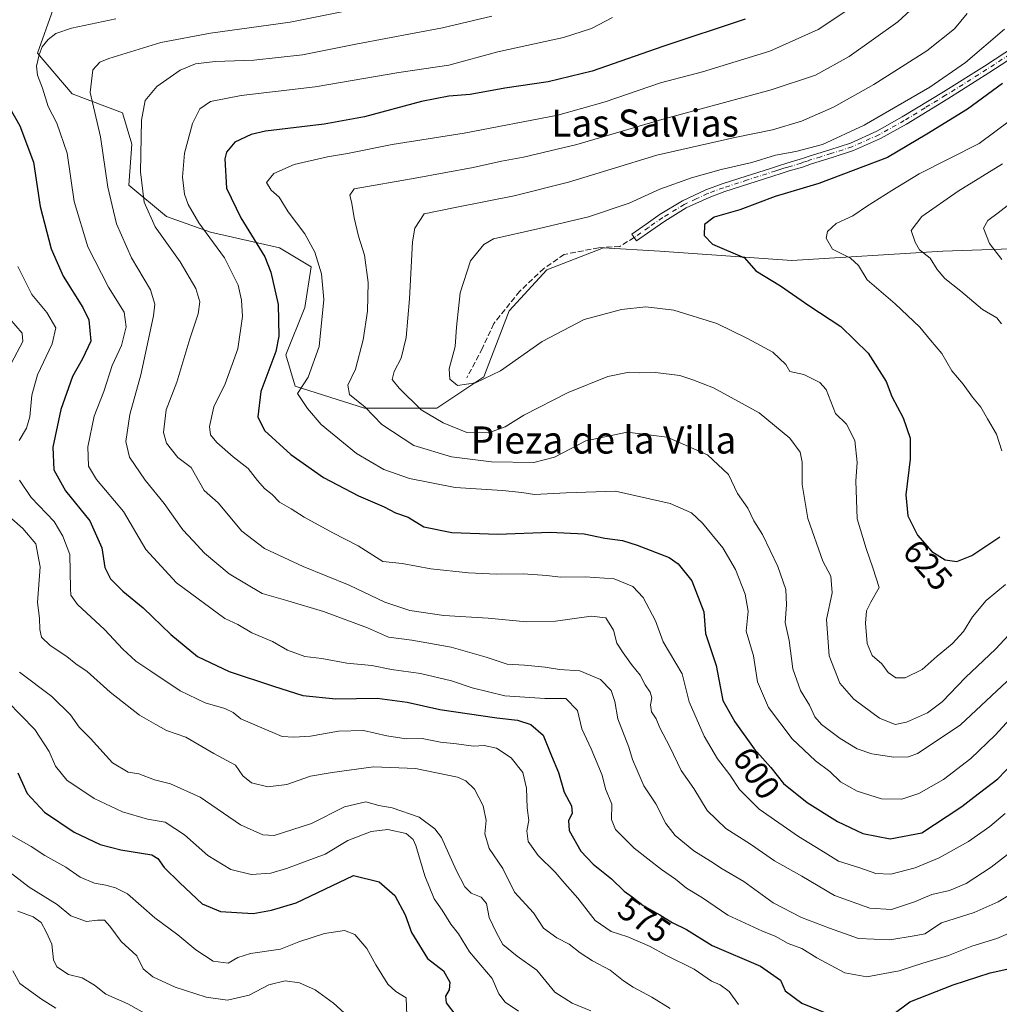
# Model space of a CAD drawing. Units: metres. Extents: x 556394 to 559850, y 4714782 to 4717123.
# Drawn here: x 556943 to 557232, y 4715153 to 4715443 of the extents above; entities that cross this region are included whole.
import ezdxf
from ezdxf.enums import TextEntityAlignment as Align

# ---------------------------------------------------------------- set-up
doc = ezdxf.new("R2010")
doc.units = ezdxf.units.M
doc.header["$MEASUREMENT"] = 0
doc.linetypes.add('DGN Style 3', pattern=[2.307223, 1.648017, -0.659207])
doc.linetypes.add('DGN Style 4', pattern=[2.638475, 1.318413, -0.659207, 0.001648, -0.659207])
for name, color, linetype, lineweight in [('Arbolado forestal CxS', 92, 'Continuous', 0), ('Camino Cxs', 7, 'Continuous', 0), ('Camino eje', 30, 'DGN Style 4', 13), ('Curva de nivel maestra', 30, 'Continuous', 30), ('Curva de nivel normal', 30, 'Continuous', 0), ('Rótulo de curva de nivel directora', 7, 'Continuous', 0), ('Senda', 7, 'DGN Style 3', 0), ('Texto cartográfico', 7, 'Continuous', 0)]:
    doc.layers.add(name, color=color, linetype=linetype, lineweight=lineweight)
doc.styles.add('Style-Arial', font='txt')

msp = doc.modelspace()

# ---------------------------------------------------------------- linework, layer by layer
at = {"layer": 'Arbolado forestal CxS', "color": 92, "linetype": 'Continuous', "lineweight": 0}
for points in [[(556953.0629, 4715446.1319, 575.6949), (556948.4295, 4715433.1597, 579.0687), (556958.6221, 4715421.1137, 582.349), (556973.4475, 4715415.5537, 587.1973), (556976.2273, 4715406.2877, 587.9339), (556975.3005, 4715394.2419, 587.2203), (556986.4197, 4715384.9757, 591.3199), (556999.3919, 4715380.3425, 595.2751), (557019.7771, 4715375.7095, 601.5293), (557029.0431, 4715370.1495, 603.4683), (557027.1897, 4715358.1037, 602.1577), (557021.6299, 4715344.2049, 600.2644), (557024.4097, 4715334.9387, 603.1053), (557044.7947, 4715328.4523, 609.884), (557066.1067, 4715328.4519, 616.4989), (557080.0059, 4715337.7179, 620.7703), (557087.4189, 4715357.1763, 622.8971), (557098.5383, 4715369.2219, 622.6238), (557115.2173, 4715375.7081, 622.591), (557131.8959, 4715374.7811, 623.2212), (557170.8133, 4715372.0007, 627.1242), (557215.2903, 4715374.7799, 636.0381), (557244.0151, 4715375.7061, 642.9977)], [(557244.0151, 4715375.7061, 642.9977), (557215.2903, 4715374.7799, 636.0381), (557170.8133, 4715372.0007, 627.1242), (557131.8959, 4715374.7811, 623.2212), (557115.2173, 4715375.7081, 622.591), (557098.5383, 4715369.2219, 622.6238), (557087.4189, 4715357.1763, 622.8971), (557080.0059, 4715337.7179, 620.7703), (557066.1067, 4715328.4519, 616.4989), (557044.7947, 4715328.4523, 609.884), (557024.4097, 4715334.9387, 603.1053), (557021.6299, 4715344.2049, 600.2644), (557027.1897, 4715358.1037, 602.1577), (557029.0431, 4715370.1495, 603.4683), (557019.7771, 4715375.7095, 601.5293), (556999.3919, 4715380.3425, 595.2751), (556986.4197, 4715384.9757, 591.3199), (556975.3005, 4715394.2419, 587.2203), (556976.2273, 4715406.2877, 587.9339), (556973.4475, 4715415.5537, 587.1973), (556958.6221, 4715421.1137, 582.349), (556948.4295, 4715433.1597, 579.0687), (556953.0629, 4715446.1319, 575.6949)], [(556953.0629, 4715446.1319, 575.6949), (556948.4295, 4715433.1597, 579.0687), (556958.6221, 4715421.1137, 582.349), (556973.4475, 4715415.5537, 587.1973), (556976.2273, 4715406.2877, 587.9339), (556975.3005, 4715394.2419, 587.2203), (556986.4197, 4715384.9757, 591.3199), (556999.3919, 4715380.3425, 595.2751), (557019.7771, 4715375.7095, 601.5293), (557029.0431, 4715370.1495, 603.4683), (557027.1897, 4715358.1037, 602.1577), (557021.6299, 4715344.2049, 600.2644), (557024.4097, 4715334.9387, 603.1053), (557044.7947, 4715328.4523, 609.884), (557066.1067, 4715328.4519, 616.4989), (557080.0059, 4715337.7179, 620.7703), (557087.4189, 4715357.1763, 622.8971), (557098.5383, 4715369.2219, 622.6238), (557115.2173, 4715375.7081, 622.591), (557131.8959, 4715374.7811, 623.2212), (557170.8133, 4715372.0007, 627.1242), (557215.2903, 4715374.7799, 636.0381), (557244.0151, 4715375.7061, 642.9977)]]:
    msp.add_polyline3d(points, dxfattribs=at)
at = {"layer": 'Camino Cxs', "color": 7, "linetype": 'Continuous', "lineweight": 0}
msp.add_polyline3d([(557238.0301, 4715433.3201, 624.3574), (557228.8201, 4715427.3001, 623.487), (557216.7401, 4715419.6901, 622.9726), (557204.5201, 4715412.2401, 622.6825), (557196.9301, 4715407.9701, 622.2827), (557188.9101, 4715404.3901, 621.6057), (557182.6701, 4715402.3901, 621.1365), (557176.5901, 4715400.5101, 621.9288), (557175.3101, 4715400.0501, 622.0865), (557173.9101, 4715399.5601, 622.1904), (557169.9701, 4715398.4101, 622.0396), (557167.5801, 4715397.6601, 621.6596), (557165.1701, 4715396.8901, 622.0617), (557158.0601, 4715394.6101, 622.8735), (557151.0001, 4715392.3101, 622.2786), (557146.3501, 4715390.6201, 622.7064), (557139.6301, 4715387.5001, 622.85), (557133.3001, 4715383.6301, 623.5063), (557129.1901, 4715380.7501, 623.5329), (557125.0101, 4715377.8301, 623.4775), (557123.6401, 4715379.7901, 623.5821), (557127.8201, 4715382.7101, 623.3952), (557131.9901, 4715385.6301, 623.1537), (557138.5001, 4715389.6101, 622.3203), (557145.4401, 4715392.8401, 621.7266), (557150.2201, 4715394.5801, 621.5982), (557157.3201, 4715396.8901, 621.8178), (557164.4401, 4715399.1701, 621.349), (557166.8601, 4715399.9401, 621.323), (557169.2701, 4715400.7101, 621.3112), (557171.2301, 4715401.2701, 621.1664), (557173.1801, 4715401.8401, 620.9139), (557174.5101, 4715402.3101, 620.6914), (557175.8301, 4715402.7901, 620.5572), (557181.9501, 4715404.6701, 620.7801), (557188.0601, 4715406.6301, 620.7773), (557195.8501, 4715410.1101, 621.4137), (557203.3101, 4715414.3101, 621.6753), (557215.4801, 4715421.7201, 621.5312), (557227.5301, 4715429.3101, 621.9778), (557236.6901, 4715435.3001, 623.2376)], dxfattribs=at)
msp.add_polyline3d([(557238.0301, 4715433.3201, 624.3574), (557228.8201, 4715427.3001, 623.487), (557216.7401, 4715419.6901, 622.9726), (557204.5201, 4715412.2401, 622.6825), (557196.9301, 4715407.9701, 622.2827), (557188.9101, 4715404.3901, 621.6057), (557182.6701, 4715402.3901, 621.1365), (557176.5901, 4715400.5101, 621.9288), (557175.3101, 4715400.0501, 622.0865), (557173.9101, 4715399.5601, 622.1904), (557169.9701, 4715398.4101, 622.0396), (557167.5801, 4715397.6601, 621.6596), (557165.1701, 4715396.8901, 622.0617), (557158.0601, 4715394.6101, 622.8735), (557151.0001, 4715392.3101, 622.2786), (557146.3501, 4715390.6201, 622.7064), (557139.6301, 4715387.5001, 622.85), (557133.3001, 4715383.6301, 623.5063), (557129.1901, 4715380.7501, 623.5329), (557125.0101, 4715377.8301, 623.4775), (557123.6401, 4715379.7901, 623.5821), (557127.8201, 4715382.7101, 623.3952), (557131.9901, 4715385.6301, 623.1537), (557138.5001, 4715389.6101, 622.3203), (557145.4401, 4715392.8401, 621.7266), (557150.2201, 4715394.5801, 621.5982), (557157.3201, 4715396.8901, 621.8178), (557164.4401, 4715399.1701, 621.349), (557166.8601, 4715399.9401, 621.323), (557169.2701, 4715400.7101, 621.3112), (557171.2301, 4715401.2701, 621.1664), (557173.1801, 4715401.8401, 620.9139), (557174.5101, 4715402.3101, 620.6914), (557175.8301, 4715402.7901, 620.5572), (557181.9501, 4715404.6701, 620.7801), (557188.0601, 4715406.6301, 620.7773), (557195.8501, 4715410.1101, 621.4137), (557203.3101, 4715414.3101, 621.6753), (557215.4801, 4715421.7201, 621.5312), (557227.5301, 4715429.3101, 621.9778), (557236.6901, 4715435.3001, 623.2376)], dxfattribs=at)
at = {"layer": 'Camino eje', "color": 30, "linetype": 'DGN Style 4', "lineweight": 13}
msp.add_polyline3d([(557237.3601, 4715434.3101, 623.7267), (557228.1751, 4715428.3051, 622.6317), (557216.1101, 4715420.7051, 622.1683), (557210.0251, 4715417.0001, 621.9256), (557203.9151, 4715413.2751, 622.0755), (557196.3901, 4715409.0401, 621.8147), (557188.4851, 4715405.5101, 621.1744), (557182.3101, 4715403.5301, 620.9034), (557179.2701, 4715402.5901, 620.7396), (557176.2101, 4715401.6501, 621.1474), (557175.5501, 4715401.4101, 621.2674), (557174.9101, 4715401.1801, 621.3683), (557174.2451, 4715400.9451, 621.4568), (557173.5451, 4715400.7001, 621.5332), (557170.6001, 4715399.8401, 621.6668), (557169.6201, 4715399.5601, 621.6469), (557168.4151, 4715399.1751, 621.5771), (557167.2201, 4715398.8001, 621.4824), (557166.0101, 4715398.4151, 621.4958), (557157.6901, 4715395.7501, 622.3234), (557150.6101, 4715393.4451, 621.9141), (557145.8951, 4715391.7301, 622.1751), (557142.5351, 4715390.1701, 622.4646), (557139.0651, 4715388.5551, 622.5749), (557132.6451, 4715384.6301, 623.2679), (557128.5051, 4715381.7301, 623.4412), (557124.3251, 4715378.8101, 623.5193)], dxfattribs=at)
at = {"layer": 'Curva de nivel maestra', "color": 30, "linetype": 'Continuous', "lineweight": 30, "flags": 128}
for points, elevation in [([(557157.04, 4715443.1501), (557132.77, 4715435.0601), (557111.91, 4715427.8401), (557098.98, 4715424.6901), (557086.16, 4715422.8101), (557075.94, 4715420.9301), (557069.62, 4715420.4501), (557061.57, 4715418.9001), (557044.76, 4715414.3801), (557032.9, 4715412.2001), (557015.57, 4715410.1401), (557011.4, 4715409.1601), (557006.55, 4715406.8401), (557004.16, 4715403.9601), (557003.59, 4715401.9301), (557004.13, 4715393.3001), (557008.33, 4715384.5801), (557015.4, 4715373.0701), (557017.23, 4715368.5501), (557019.38, 4715359.0401), (557019.52, 4715349.6901), (557018.69, 4715345.2101), (557014.28, 4715333.3601), (557013.34, 4715325.8801), (557015.34, 4715321.8701), (557023.12, 4715314.7901), (557032.72, 4715308.0101), (557043.03, 4715302.6801), (557050.55, 4715299.4101), (557053.9, 4715297.6201), (557057.64, 4715296.3801), (557062.33, 4715293.5201), (557070.57, 4715291.8401), (557084.1, 4715291.3101), (557099.51, 4715291.9201), (557109.55, 4715291.4601), (557115.65, 4715290.1701), (557120.86, 4715289.4401), (557125.22, 4715288.0601), (557134.6, 4715284.5001), (557137.29, 4715282.6201), (557141.27, 4715277.6001), (557144.87, 4715268.4001), (557145.35, 4715262.0201), (557148.48, 4715252.6301), (557150.4, 4715242.3001), (557154, 4715236.0301), (557159.62, 4715228.0501), (557164.57, 4715222.5201), (557168.32, 4715217.8101), (557175.26, 4715212.2201), (557184.21, 4715206.6601), (557191.66, 4715203.1201), (557199.79, 4715201.4801), (557209.1, 4715203.2601), (557216.51, 4715208.2101), (557220.83, 4715211.0201), (557224.44, 4715213.8001), (557231.44, 4715219.1801), (557238.23, 4715226.2501)], 600), ([(557232.82, 4715424.2201), (557222.51, 4715416.6401), (557210.6, 4715409.2601), (557198.93, 4715402.3401), (557178.7, 4715394.6901), (557165.82, 4715390.9001), (557155.43, 4715386.9201), (557147.92, 4715384.8201), (557144.98, 4715382.6001), (557144.96, 4715379.3901), (557147.39, 4715376.7901), (557156.78, 4715372.7701), (557160.18, 4715368.9201), (557167.38, 4715364.5001), (557175.82, 4715358.7401), (557185.17, 4715352.5401), (557193.31, 4715344.7301), (557198.56, 4715336.3201), (557200.21, 4715331.9601), (557203.57, 4715325.6601), (557205.6, 4715319.6001), (557205.68, 4715313.4101), (557204.4, 4715302.9001), (557204.95, 4715296.6901), (557207.81, 4715291.0701), (557212.08, 4715286.1801), (557215.98, 4715283.7601), (557219.44, 4715283.2401), (557223.79, 4715285.0001), (557232.07, 4715290.5601)], 625), ([(556940.3, 4715416.9301), (556943.18, 4715411.6601), (556947.21, 4715401.0401), (556949.23, 4715387.9201), (556952.39, 4715375.4201), (556955.99, 4715367.3601), (556961.75, 4715358.1201), (556963.5, 4715354.5201), (556963.85, 4715351.3401), (556964.11, 4715348.2401), (556961.67, 4715343.0501), (556958.7, 4715337.8001), (556955.26, 4715328.0701), (556952.88, 4715316.9301), (556953.26, 4715310.3101), (556956.64, 4715304.1401), (556963.79, 4715295.2801), (556967.39, 4715287.2801), (556968.25, 4715281.5301), (556969.9, 4715278.2001), (556973.56, 4715274.5201), (556979.56, 4715269.6201), (556987.73, 4715261.7901), (556995.54, 4715255.2801), (557004.87, 4715250.8101), (557017.98, 4715246.5301), (557026.6, 4715243.7901), (557036.31, 4715242.7801), (557048.55, 4715243.0201), (557057.36, 4715241.8501), (557067.04, 4715239.6201), (557083.76, 4715237.1601), (557089.87, 4715236.5401), (557093.81, 4715235.1901), (557097.44, 4715232.0801), (557099.92, 4715225.9901), (557101.98, 4715221.0801), (557103.63, 4715215.2501), (557105.84, 4715211.2601), (557105.97, 4715208.9701), (557104.91, 4715206.9701), (557105.14, 4715203.9701), (557108.55, 4715197.8801), (557112.19, 4715194.0601), (557117.6, 4715189.7101), (557121.3, 4715186.0901), (557123.68, 4715184.4601), (557126.94, 4715181.9001), (557131.81, 4715179.0801), (557135.47, 4715176.8601), (557139.72, 4715174.7801), (557147.24, 4715170.0901), (557161.56, 4715164.0201), (557167.41, 4715159.8301), (557168.78, 4715156.7401), (557173.67, 4715153.0901), (557181.2, 4715150.0001)], 575), ([(556942.58, 4715220.9301), (556945.38, 4715214.8901), (556950.5, 4715209.3801), (556959.17, 4715203.4501), (556966.88, 4715199.8701), (556972.97, 4715198.3201), (556982.14, 4715196.8201), (556983.88, 4715195.7601), (556985.79, 4715193.0901), (556990.39, 4715188.5201), (556996.94, 4715182.3401), (557002.33, 4715180.0801), (557012.03, 4715179.4801), (557017.43, 4715180.5201), (557024.62, 4715182.7001), (557041.55, 4715190.6701), (557049.17, 4715188.8101), (557053.71, 4715184.8101), (557056.77, 4715179.1501), (557058.64, 4715173.9001), (557063.39, 4715166.2501), (557068.11, 4715162.6301), (557069.98, 4715159.3101), (557069.76, 4715156.9801), (557068.66, 4715155.1001), (557068.85, 4715153.1501), (557071.7, 4715149.4801)], 550), ([(557200.14, 4715149.4701), (557205.59, 4715153.4501), (557218.34, 4715158.5101), (557229.22, 4715162.0501), (557241.17, 4715164.6401)], 575)]:
    msp.add_lwpolyline(points, dxfattribs=dict(at, elevation=elevation))
at = {"layer": 'Curva de nivel normal', "color": 30, "linetype": 'Continuous', "lineweight": 0, "flags": 128}
for points, elevation in [([(557193.74, 4715450.3201), (557178.56, 4715440.1401), (557164.31, 4715433.6801), (557144.48, 4715427.6001), (557132.04, 4715424.3601), (557115.76, 4715418.7501), (557101.74, 4715414.8101), (557074.18, 4715409.5201), (557052.91, 4715406.2001), (557039.79, 4715403.5001), (557033.86, 4715402.6101), (557024.11, 4715400.3001), (557018.04, 4715397.6101), (557015.89, 4715394.9901), (557017.31, 4715392.7601), (557019.65, 4715390.6901), (557022.26, 4715386.3101), (557027.24, 4715379.8601), (557030.13, 4715374.4701), (557032.12, 4715368.0801), (557032.82, 4715360.5401), (557031.45, 4715346.6801), (557028.17, 4715337.6401), (557025.08, 4715332.7901), (557027.99, 4715328.3501), (557032, 4715323.6301), (557042.47, 4715315.1501), (557050.47, 4715310.3801), (557058.05, 4715307.7801), (557071.48, 4715305.1101), (557085.48, 4715304.2501), (557091.21, 4715303.6501), (557094.87, 4715302.9801), (557104.26, 4715303.5001), (557118.74, 4715304.0201), (557134.92, 4715300.3301), (557141.2, 4715297.5901), (557144.48, 4715294.6201), (557150.41, 4715287.3201), (557154.18, 4715280.9401), (557157.05, 4715273.6701), (557157.88, 4715268.6101), (557157.34, 4715262.7201), (557159.47, 4715255.4201), (557160.6, 4715247.7601), (557163.91, 4715240.2801), (557170.83, 4715231.0001), (557177.75, 4715224.5201), (557181.92, 4715221.3601), (557185.15, 4715218.3701), (557190.07, 4715215.5801), (557197.19, 4715213.3301), (557203.19, 4715213.2001), (557208.18, 4715214.8501), (557215.51, 4715219.0301), (557223.51, 4715225.1801), (557230.71, 4715232.0601), (557235.11, 4715236.9001)], 605), ([(557210.52, 4715450.3401), (557201.97, 4715442.3401), (557187.64, 4715432.1601), (557177.74, 4715426.6701), (557164.65, 4715422.2901), (557132.49, 4715413.5501), (557107.36, 4715406.2401), (557091.66, 4715402.4601), (557085.21, 4715401.2801), (557076.88, 4715399.4101), (557059.72, 4715396.3001), (557041.76, 4715393.1401), (557040.49, 4715391.2901), (557041.06, 4715388.7701), (557041.75, 4715384.5601), (557043.05, 4715379.1501), (557044.79, 4715373.6001), (557045.86, 4715365.5301), (557045.68, 4715357.0301), (557044.45, 4715348.6101), (557042.1, 4715339.9401), (557039.87, 4715335.2401), (557040.38, 4715332.4701), (557044.95, 4715328.7701), (557049.93, 4715323.6801), (557059.36, 4715317.4301), (557070.43, 4715314.0901), (557082.25, 4715312.6501), (557094.76, 4715312.4501), (557100.76, 4715314.0601), (557110.04, 4715318.8801), (557122.21, 4715321.3601), (557133.98, 4715319.9601), (557145.86, 4715314.7001), (557152.14, 4715308.8901), (557154.71, 4715303.2801), (557157.79, 4715298.9501), (557159.56, 4715295.2801), (557162.15, 4715291.2501), (557166.67, 4715281.7601), (557168.96, 4715275.0601), (557169.19, 4715270.4801), (557168.84, 4715265.2701), (557169.93, 4715259.9601), (557171.1, 4715251.6301), (557173.29, 4715245.2901), (557176, 4715240.9601), (557177.51, 4715237.4801), (557179.49, 4715235.2601), (557184.97, 4715231.0801), (557190, 4715228.0401), (557194.32, 4715226.5501), (557200.85, 4715225.6201), (557205.19, 4715225.6601), (557207.85, 4715226.6601), (557212.18, 4715229.4801), (557220.51, 4715235.1601), (557243.31, 4715256.4101)], 610), ([(557056.27, 4715449.0401), (557022.88, 4715442.2501), (556999.4, 4715439.0001), (556984.79, 4715436.2601), (556969.44, 4715431.5901), (556966.77, 4715430.4301), (556964.76, 4715428.2501), (556963.95, 4715421.5701), (556966.96, 4715408.4501), (556969.19, 4715393.6101), (556971.67, 4715382.8501), (556976.16, 4715372.7901), (556981.69, 4715363.3801), (556982.98, 4715359.0901), (556982.63, 4715355.6801), (556978.88, 4715338.2601), (556975.6, 4715326.6501), (556974.42, 4715318.6101), (556975.54, 4715314.0501), (556980.16, 4715307.2901), (556985.74, 4715300.3601), (556991.2, 4715292.5901), (556994.3, 4715289.3601), (556997.65, 4715285.7101), (557004.88, 4715279.6001), (557014.63, 4715273.8601), (557022.23, 4715271.6401), (557032.67, 4715268.5801), (557045.72, 4715263.7301), (557051.92, 4715260.9901), (557058.74, 4715260.1301), (557070.3, 4715257.9801), (557080.66, 4715255.0801), (557086.87, 4715252.9601), (557091.98, 4715252.7301), (557098.05, 4715252.1401), (557102.3, 4715251.3901), (557108.31, 4715251.0601), (557114.38, 4715248.4801), (557117.48, 4715245.2501), (557118.59, 4715242.0201), (557119.46, 4715236.8901), (557122.73, 4715228.5001), (557123.76, 4715224.8601), (557125.09, 4715221.9801), (557127.16, 4715217.1101), (557130.64, 4715211.8701), (557133.59, 4715206.0301), (557136.36, 4715202.4601), (557141.91, 4715198.0201), (557146.82, 4715194.9201), (557150.21, 4715192.6501), (557156.62, 4715188.9201), (557165.3, 4715182.6901), (557173.59, 4715178.3001), (557181.9, 4715175.2001), (557190.38, 4715172.1701), (557199.64, 4715171.7601), (557206.86, 4715172.9201), (557209.93, 4715173.4701), (557214.9, 4715176.7101), (557224.53, 4715179.8401), (557231.55, 4715182.9901), (557237.19, 4715186.4101)], 585), ([(557222.45, 4715444.8501), (557218.76, 4715440.3201), (557210.58, 4715433.8501), (557194.92, 4715423.9101), (557183.03, 4715417.2401), (557173.61, 4715413.0701), (557165.1, 4715410.4901), (557153.97, 4715408.3101), (557131, 4715403.0901), (557117.51, 4715398.9101), (557104.95, 4715395.1101), (557088.87, 4715391.0801), (557071.54, 4715387.5801), (557062.36, 4715385.7901), (557059.65, 4715381.5001), (557058.92, 4715377.5501), (557058.07, 4715360.6901), (557057.12, 4715349.3501), (557055.63, 4715343.2101), (557053.58, 4715339.2701), (557053, 4715336.9701), (557054.98, 4715334.3801), (557061.55, 4715327.9801), (557067.96, 4715324.1301), (557075, 4715321.3101), (557081.38, 4715321.1601), (557086.24, 4715323.0201), (557091.72, 4715326.4501), (557104.87, 4715333.1401), (557116.53, 4715337.8401), (557122.86, 4715339.1301), (557125.91, 4715338.8701), (557130.61, 4715338.9701), (557137.74, 4715338.1501), (557141.59, 4715336.8001), (557147.65, 4715334.4601), (557161.13, 4715327.0801), (557170.14, 4715319.6401), (557173.2, 4715315.4701), (557173.77, 4715312.5701), (557173.84, 4715306.0201), (557175.44, 4715295.9501), (557179.88, 4715283.3601), (557182.29, 4715278.9201), (557182.66, 4715274.0801), (557181, 4715266.2201), (557181.81, 4715255.4401), (557184.92, 4715247.3601), (557189.04, 4715242.6601), (557196.58, 4715237.0701), (557201.19, 4715235.2301), (557204.54, 4715235.9201), (557210.75, 4715238.7001), (557215.06, 4715241.9501), (557221.98, 4715249.0301), (557230.84, 4715257.4201), (557237.51, 4715264.5601)], 615), ([(556971.53, 4715443.2201), (556958.42, 4715440.4501), (556953.78, 4715438.9101), (556951.58, 4715437.1701), (556949.82, 4715434.9801), (556948.86, 4715432.5901), (556948.12, 4715429.2501), (556948.37, 4715426.6501), (556949.86, 4715422.8301), (556951.56, 4715417.3801), (556954.11, 4715412.5001), (556957.12, 4715403.6101), (556959.24, 4715389.4401), (556963.22, 4715376.0401), (556969.38, 4715364.1001), (556973.91, 4715356.7501), (556974.55, 4715352.4501), (556973.14, 4715346.9801), (556970.42, 4715341.0301), (556967.97, 4715333.3801), (556965.16, 4715326.1501), (556963.27, 4715317.0801), (556963.4, 4715311.3401), (556965.8, 4715307.4401), (556973.77, 4715297.9801), (556980.34, 4715286.7801), (556989.34, 4715276.9901), (557003.64, 4715266.4401), (557007.45, 4715264.7001), (557011.55, 4715262.2801), (557017.65, 4715259.7201), (557022.1, 4715257.1701), (557027.17, 4715255.2501), (557032.24, 4715254.6601), (557039.56, 4715253.2901), (557046.96, 4715252.6001), (557052.76, 4715251.4801), (557061.3, 4715250.2201), (557070.46, 4715248.1401), (557076.54, 4715246.0701), (557086.21, 4715243.7101), (557098, 4715242.8501), (557104.17, 4715242.8401), (557107.58, 4715239.3301), (557108.87, 4715233.9601), (557111.64, 4715228.0601), (557114.82, 4715220.2601), (557115.8, 4715216.2401), (557117.66, 4715211.7601), (557117.56, 4715207.2401), (557118.83, 4715204.2501), (557124.28, 4715198.7201), (557132.36, 4715192.4501), (557136.52, 4715189.6501), (557139.7, 4715186.9301), (557144.43, 4715184.1501), (557151.91, 4715179.0201), (557162.16, 4715174.2701), (557165.83, 4715172.8301), (557169.64, 4715170.6401), (557173.73, 4715169.2001), (557178.1, 4715166.4301), (557186.4, 4715162.0101), (557192.85, 4715160.8001), (557202.41, 4715162.5601), (557209.39, 4715164.8801), (557216.98, 4715167.0901), (557223.82, 4715169.9101), (557231.24, 4715172.1001), (557237.34, 4715174.7801)], 580), ([(557082.36, 4715444.0801), (557067.78, 4715440.6401), (557042.78, 4715435.8601), (557026.49, 4715432.6001), (557012.13, 4715431.0601), (557000.75, 4715430.6801), (556994.94, 4715430.0001), (556990.42, 4715428.1101), (556983.59, 4715423.2601), (556980.19, 4715419.1601), (556979.05, 4715413.3601), (556978.78, 4715398.1601), (556979.86, 4715389.1801), (556983.09, 4715381.9501), (556990.45, 4715371.6001), (556995.04, 4715363.7501), (556996.23, 4715359.8401), (556995.74, 4715356.3201), (556993.3, 4715348.9101), (556989.47, 4715336.1801), (556986.3, 4715327.9401), (556985.95, 4715324.6101), (556985.53, 4715321.3001), (556986.4, 4715318.1701), (556989.79, 4715313.9001), (556993.7, 4715310.9501), (556997.5, 4715304.1901), (557001.71, 4715300.5901), (557008.63, 4715292.2501), (557015.28, 4715287.0601), (557026.7, 4715281.7701), (557040.25, 4715276.2601), (557050.76, 4715271.2801), (557058.16, 4715268.8701), (557068.2, 4715267.3101), (557081.21, 4715266.5701), (557092.6, 4715265.5101), (557101.1, 4715265.6701), (557111.65, 4715267.1401), (557115.96, 4715266.6401), (557118.18, 4715263.0201), (557119.16, 4715259.2201), (557121.09, 4715256.3101), (557123.48, 4715252.9101), (557126.05, 4715249.8101), (557127.52, 4715246.9501), (557129, 4715244.7601), (557129.54, 4715243.0801), (557129.06, 4715241.0001), (557129.38, 4715238.9601), (557130.74, 4715236.9401), (557131.9, 4715234.2201), (557134.76, 4715228.6101), (557138.16, 4715221.6401), (557141.84, 4715216.3801), (557145.82, 4715209.8401), (557151.34, 4715204.5201), (557158.54, 4715199.9401), (557165.7, 4715195.0201), (557173.7, 4715190.5001), (557183.37, 4715184.8301), (557193.8, 4715181.1201), (557200.12, 4715180.7001), (557206.91, 4715182.9101), (557212.08, 4715185.0701), (557217.24, 4715186.3001), (557222.18, 4715188.3201), (557229.51, 4715193.1201), (557246.51, 4715206.3401)], 590), ([(557117.87, 4715443.6401), (557111.75, 4715440.4101), (557103.48, 4715437.7401), (557084.12, 4715433.5101), (557069.63, 4715429.6201), (557054.88, 4715427.4501), (557030.22, 4715423.1601), (557008.42, 4715420.6601), (556999.44, 4715418.8801), (556996.26, 4715416.7101), (556994.07, 4715412.4001), (556991.71, 4715403.6201), (556991.15, 4715396.5701), (556991.71, 4715391.5801), (556992.78, 4715388.4901), (556995.97, 4715383.0801), (557003.53, 4715372.8001), (557007.55, 4715364.7301), (557008.58, 4715360.2701), (557008.8, 4715355.4501), (557007.47, 4715345.9601), (557003.69, 4715335.6901), (557000.43, 4715328.8401), (556999.1, 4715323.0701), (556999.36, 4715320.5901), (557001.24, 4715318.3501), (557006.08, 4715314.1201), (557010.46, 4715310.7201), (557013.27, 4715307.1301), (557015.36, 4715304.7501), (557017.58, 4715302.9801), (557019.75, 4715300.8001), (557023.19, 4715298.8301), (557027.01, 4715296.3801), (557035.47, 4715291.6801), (557042.96, 4715287.9401), (557047.27, 4715285.1401), (557050.23, 4715283.2801), (557055.88, 4715282.6801), (557064.35, 4715281.1101), (557075.44, 4715279.9201), (557083.68, 4715279.5201), (557091.54, 4715279.6101), (557098.54, 4715279.1201), (557102.54, 4715278.6301), (557109.8, 4715278.7801), (557118.37, 4715278.1201), (557123.85, 4715275.9401), (557126.93, 4715272.6901), (557130.62, 4715265.7501), (557132.82, 4715259.5901), (557138.42, 4715250.1801), (557140.48, 4715241.9101), (557144.93, 4715231.8201), (557148.86, 4715225.1401), (557152.45, 4715220.3501), (557155.29, 4715216.0701), (557161.13, 4715210.2601), (557172.7, 4715202.1601), (557180.55, 4715197.3501), (557184.52, 4715194.9801), (557190.85, 4715192.9601), (557195.51, 4715191.2901), (557199.98, 4715191.0901), (557207.13, 4715192.9501), (557214.18, 4715195.9101), (557222.84, 4715200.7501), (557229.13, 4715205.1701), (557233.66, 4715209.0001)], 595), ([(557233.46, 4715440.2201), (557221.96, 4715430.4101), (557211.42, 4715423.1401), (557192.04, 4715411.9401), (557179.85, 4715406.1801), (557171.95, 4715404.1301), (557165.92, 4715403.1001), (557158.97, 4715400.8601), (557149.9, 4715398.8601), (557141.2, 4715396.4101), (557131.85, 4715393.0001), (557122.82, 4715388.9201), (557110.86, 4715384.8901), (557095.87, 4715381.3601), (557082.87, 4715378.4001), (557079.95, 4715376.6801), (557076.06, 4715371.9101), (557072.98, 4715362.5001), (557071.88, 4715352.3701), (557071.54, 4715346.6501), (557069.77, 4715340.0601), (557069.92, 4715336.9801), (557072.23, 4715335.2001), (557077.54, 4715335.9901), (557084.87, 4715339.4801), (557097.21, 4715348.1701), (557109.54, 4715354.6201), (557120.53, 4715357.5401), (557127.71, 4715358.3001), (557136.01, 4715357.3401), (557148.7, 4715353.4401), (557157.66, 4715348.9901), (557165.19, 4715344.9601), (557169.04, 4715341.3801), (557170.21, 4715339.3301), (557174.3, 4715338.4101), (557178.97, 4715336.0301), (557180.93, 4715333.9701), (557183.6, 4715326.9401), (557186.88, 4715323.7701), (557189.33, 4715318.9201), (557190.03, 4715312.4601), (557189.62, 4715307.0501), (557190.06, 4715295.8201), (557192.72, 4715287.1501), (557194.69, 4715281.4501), (557196.48, 4715275.5801), (557194.08, 4715271.3301), (557192.8, 4715268.7601), (557192.5, 4715265.0701), (557193, 4715259.1001), (557194.46, 4715255.5701), (557197.29, 4715253.0601), (557199.12, 4715250.5301), (557201.41, 4715248.9801), (557204.19, 4715249.0201), (557209.18, 4715251.4701), (557213.63, 4715255.3601), (557217.98, 4715258.9701), (557221.35, 4715262.6501), (557224.05, 4715267.0001), (557228, 4715271.7601), (557233.7, 4715276.5101)], 620), ([(557244.87, 4715420.5801), (557226, 4715406.5301), (557208.32, 4715397.6001), (557200.22, 4715392.6801), (557192.76, 4715387.9701), (557188.79, 4715385.1801), (557183.83, 4715382.8801), (557181.28, 4715380.5801), (557180.84, 4715378.5501), (557182.8, 4715375.3601), (557188.1, 4715372.6801), (557190.44, 4715370.5201), (557192.99, 4715366.2801), (557201.18, 4715359.2101), (557208.47, 4715352.3401), (557211.61, 4715348.5001), (557215.02, 4715344.5801), (557217.91, 4715339.5001), (557221.28, 4715335.5601), (557224.02, 4715331.7001), (557226.52, 4715328.7701), (557228.4, 4715325.3001), (557231.14, 4715320.7701), (557232.7, 4715315.8601)], 630), ([(557232.87, 4715400.5201), (557219.75, 4715392.4901), (557209.11, 4715385.0101), (557205.9, 4715380.8201), (557207.16, 4715377.3701), (557208.43, 4715375.1201), (557211.54, 4715372.6601), (557213.62, 4715369.3401), (557215.82, 4715366.7201), (557220.54, 4715362.9801), (557226.98, 4715357.5801), (557231.15, 4715355.0801), (557232.59, 4715353.3201)], 635), ([(557244.01, 4715395.6901), (557231.58, 4715386.0701), (557228.51, 4715383.7701), (557227.28, 4715381.5601), (557229.07, 4715377.0001), (557232.71, 4715372.2601)], 640), ([(556942.57, 4715370.2701), (556946.71, 4715362.0201), (556951.19, 4715356.6701), (556953.8, 4715352.1201), (556952.76, 4715347.4601), (556948.41, 4715338.2901), (556946.72, 4715332.2701), (556946.16, 4715325.9401), (556945.19, 4715322.6101), (556943.02, 4715318.9501)], 570), ([(556940.13, 4715354.9001), (556943.89, 4715350.6101), (556944.06, 4715348.1101), (556938.15, 4715337.0101)], 565), ([(556943.1, 4715307.2501), (556946.55, 4715302.1501), (556953.31, 4715295.0501), (556955.83, 4715290.7201), (556957.9, 4715285.3101), (556958.11, 4715275.3301), (556958.24, 4715273.3901), (556960.22, 4715270.6101), (556968.18, 4715263.2401), (556973.59, 4715257.4101), (556977.42, 4715253.8501), (556981.83, 4715250.9901), (556990.45, 4715245.1801), (556997.84, 4715241.5801), (557003.63, 4715239.9401), (557006.05, 4715238.7601), (557008.31, 4715236.8701), (557013.88, 4715234.5601), (557020.54, 4715231.7001), (557023.96, 4715231.4401), (557028.89, 4715231.8201), (557037.13, 4715233.2201), (557044.52, 4715233.4801), (557051.34, 4715231.9301), (557057.07, 4715231.0301), (557061.84, 4715231.0601), (557067.21, 4715230.0401), (557071.87, 4715229.5701), (557076.93, 4715228.8701), (557080.1, 4715229.0701), (557083.7, 4715228.2901), (557088.04, 4715225.3501), (557091.45, 4715221.0801), (557092.51, 4715216.4801), (557092.77, 4715210.6801), (557093.26, 4715206.9701), (557092.68, 4715203.9201), (557093.05, 4715200.7701), (557096, 4715196.5801), (557101.03, 4715191.7101), (557103.89, 4715188.3401), (557107.67, 4715184.0201), (557112.81, 4715177.4001), (557117.47, 4715174.1601), (557122.4, 4715172.6501), (557128.99, 4715169.7701), (557133.65, 4715167.1801), (557141.98, 4715163.0901), (557147.1, 4715159.5901), (557149.66, 4715158.4601), (557152.26, 4715156.4801), (557155, 4715152.6501)], 570), ([(556936.7, 4715299.4201), (556944.06, 4715293.0001), (556947.93, 4715288.5301), (556949.16, 4715281.6801), (556948.45, 4715271.1501), (556949.04, 4715266.5401), (556949.05, 4715263.2601), (556949.61, 4715260.9401), (556952.16, 4715258.5501), (556957.03, 4715255.2601), (556959.71, 4715253.0601), (556963.06, 4715250.8401), (556969.84, 4715244.7601), (556978.48, 4715237.9701), (556983.28, 4715235.1901), (556986.48, 4715233.5001), (556992.15, 4715231.5101), (557000.39, 4715226.6901), (557006.79, 4715223.1901), (557008.91, 4715220.1001), (557011.48, 4715218.0201), (557016.32, 4715216.8101), (557021.88, 4715217.5001), (557028.88, 4715219.9801), (557035.28, 4715221.1101), (557047.43, 4715222.7901), (557059.84, 4715222.2601), (557072.22, 4715219.6501), (557074.63, 4715218.6301), (557077.2, 4715216.1901), (557079.81, 4715211.2501), (557080.63, 4715206.9701), (557080.23, 4715202.9701), (557081.56, 4715198.7001), (557085.61, 4715192.8101), (557089.03, 4715185.7901), (557094.61, 4715179.7101), (557097.57, 4715175.2001), (557101.46, 4715172.3501), (557105.17, 4715170.4801), (557108.36, 4715167.9201), (557112, 4715165.6001), (557117.2, 4715162.7801), (557121.13, 4715159.6101), (557123.98, 4715157.8201), (557129.53, 4715154.8401), (557134.89, 4715151.5101)], 565), ([(556943.09, 4715250.6401), (556952.67, 4715243.4501), (556958.09, 4715238.0801), (556960.7, 4715234.4301), (556964.08, 4715231.1301), (556970.5, 4715223.9001), (556975.11, 4715221.1801), (556978.3, 4715220.7001), (556982.87, 4715218.9501), (556987.62, 4715217.7001), (556996.35, 4715213.7601), (557008.24, 4715205.6901), (557014.87, 4715202.7301), (557018.14, 4715202.5201), (557029.22, 4715206.0801), (557038.88, 4715210.9501), (557045.17, 4715212.4701), (557049.07, 4715211.3401), (557052.94, 4715210.6401), (557060.94, 4715207.9501), (557065.58, 4715204.4401), (557067.46, 4715201.8801), (557071.79, 4715192.3001), (557074.34, 4715187.3701), (557076.29, 4715185.4601), (557079.17, 4715184.3001), (557080.73, 4715182.4501), (557081.51, 4715178.3701), (557083.72, 4715173.8201), (557085.6, 4715170.4001), (557089.8, 4715166.9001), (557095.63, 4715162.7801), (557100.91, 4715156.3501), (557106.01, 4715153.0701), (557111.53, 4715150.8601)], 560), ([(556939.52, 4715242.0401), (556947.62, 4715233.7301), (556951.85, 4715227.2601), (556953.73, 4715222.9001), (556957.08, 4715218.8301), (556965.11, 4715213.4201), (556973.5, 4715209.5101), (556980.86, 4715207.3301), (556986.02, 4715206.4701), (556991.78, 4715202.6801), (556998.61, 4715196.5701), (557005.37, 4715192.4601), (557011.41, 4715191.0201), (557017.17, 4715191.3701), (557021.84, 4715192.8001), (557033.2, 4715196.9701), (557039.88, 4715201.0301), (557046.81, 4715203.6701), (557051.64, 4715204.2501), (557057.04, 4715203.0801), (557059.14, 4715201.2901), (557059.91, 4715199.5101), (557062.56, 4715190.6201), (557065.36, 4715183.8001), (557067.68, 4715180.4501), (557070.22, 4715176.3201), (557072.53, 4715173.4801), (557075.74, 4715168.2401), (557082.43, 4715160.3801), (557084.37, 4715155.8101), (557086.26, 4715153.3701), (557090.24, 4715150.6801)], 555), ([(557057.27, 4715149.4001), (557057.1, 4715154.6001), (557054.08, 4715156.5601), (557051.68, 4715158.6901), (557048.13, 4715164.4201), (557045.51, 4715169.1701), (557041.95, 4715173.3501), (557038.88, 4715174.4801), (557033.04, 4715173.6101), (557025.49, 4715171.1201), (557020.04, 4715168.9701), (557011.22, 4715167.6701), (557007.46, 4715166.5701), (557004.64, 4715164.9101), (557000.21, 4715165.4801), (556995.13, 4715168.7601), (556989.8, 4715173.2501), (556982.97, 4715178.2001), (556974.89, 4715185.3201), (556971.4, 4715187.0401), (556968.57, 4715187.8201), (556965.25, 4715188.4501), (556960.97, 4715190.2401), (556956.78, 4715193.1701), (556950.57, 4715196.6001), (556946.58, 4715199.2901), (556940.67, 4715202.6401)], 545), ([(557039.87, 4715149.2101), (557035.66, 4715153.0701), (557030.27, 4715157.0001), (557025.62, 4715159.1001), (557021.42, 4715159.6301), (557016.61, 4715158.4601), (557010.76, 4715155.4201), (557004.44, 4715153.9701), (556998.11, 4715154.8701), (556989, 4715157.7501), (556982.44, 4715160.8501), (556979.56, 4715163.1701), (556977.65, 4715167.0701), (556973.06, 4715171.2501), (556969.75, 4715175.7701), (556968.13, 4715177.5401), (556966.14, 4715177.5401), (556962.85, 4715177.1901), (556958.19, 4715178.8401), (556954.24, 4715182.1901), (556945.94, 4715187.2801), (556938.2, 4715193.3001)], 540), ([(556981.76, 4715149.1801), (556974.99, 4715152.8601), (556968.56, 4715155.6801), (556965.23, 4715158.3601), (556961.57, 4715160.5301), (556957.57, 4715161.5701), (556954.15, 4715163.8301), (556953.14, 4715165.8601), (556952.66, 4715170.5001), (556950.92, 4715174.0801), (556949.48, 4715176.8101), (556947.1, 4715178.5501), (556942.57, 4715180.2301)], 535), ([(556941.17, 4715162.5801), (556943.17, 4715158.9201), (556949.6, 4715154.2301), (556953.78, 4715151.6401)], 530)]:
    msp.add_lwpolyline(points, dxfattribs=dict(at, elevation=elevation))
at = {"layer": 'Senda', "color": 7, "linetype": 'DGN Style 3', "lineweight": 0}
msp.add_polyline3d([(557124.3251, 4715378.8101, 623.5193), (557120.0605, 4715376.1591, 623.5238), (557113.8427, 4715375.7623, 623.4749), (557103.6563, 4715373.7779, 623.6268), (557097.7031, 4715369.6767, 623.2469), (557090.5595, 4715362.9299, 623.4031), (557082.8865, 4715353.4049, 623.5569), (557079.5791, 4715346.1289, 623.0475), (557074.9489, 4715337.3975, 622.2386)], dxfattribs=at)

# ---------------------------------------------------------------- texts
at = {"layer": 'Rótulo de curva de nivel directora', "color": 7, "linetype": 'Continuous', "lineweight": 0, "style": 'Style-Arial'}
for s, rotation, p in [('625', 311.127838, (557210.839, 4715282.2331)), ('600', 305.15565, (557160.3569, 4715220.8773)), ('575', 325.593627, (557127.2972, 4715177.7012))]:
    msp.add_text(s, height=7, rotation=rotation, dxfattribs=at).set_placement(p, align=Align.MIDDLE_CENTER)
at = {"layer": 'Texto cartográfico', "color": 7, "linetype": 'Continuous', "lineweight": 0, "style": 'Style-Arial'}
for s, p in [('Las Salvias', (557127.505, 4715412.5102)), ('Pieza de la Villa', (557115.2686, 4715319.0901))]:
    msp.add_text(s, height=8, dxfattribs=at).set_placement(p, align=Align.MIDDLE_CENTER)

doc.saveas('drawing.dxf')
